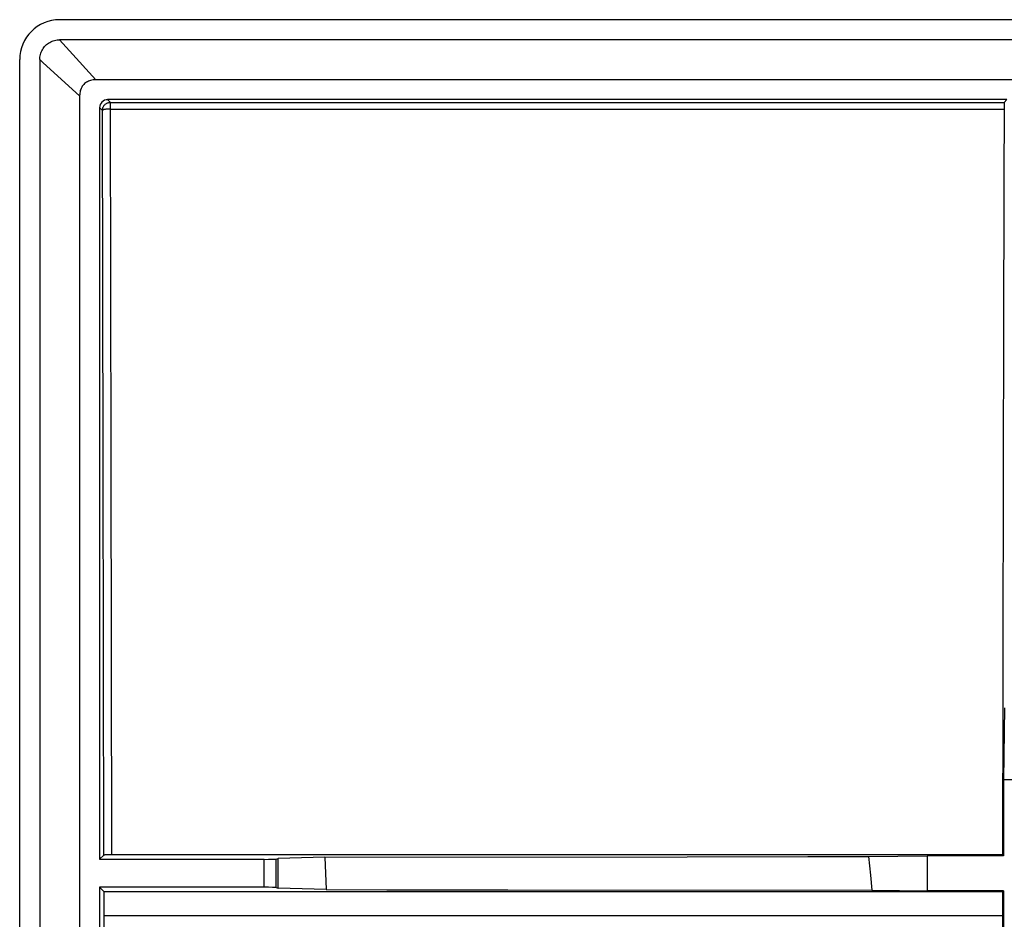
# Model space of a CAD drawing. Units: millimetres. Extents: x -105 to 105, y -45 to 45.
# Drawn here: x -105 to -80, y 22 to 45 of the extents above; entities that cross this region are included whole.
import ezdxf

# ---------------------------------------------------------------- set-up
doc = ezdxf.new("R2010")
doc.units = ezdxf.units.MM
doc.header["$LTSCALE"] = 16.335
for name, color, linetype in [('ASSI', 7, 'CONTINUOUS'), ('DRAFT', 7, 'CONTINUOUS'), ('RACCORDO', 7, 'CONTINUOUS')]:
    doc.layers.add(name, color=color, linetype=linetype)

msp = doc.modelspace()

# ---------------------------------------------------------------- linework, layer by layer
at = {"layer": 'ASSI', "color": 7, "linetype": 'CONTINUOUS'}
for p, q in [((104.001, 45), (-104.001, 45)), ((104.001, 44.5), (-104.001, 44.5)), ((-105, -44.001), (-105, 44.001)), ((-104.5, 44.001), (-104.5, -44.001)), ((103.097, 43.5), (-103.097, 43.5)), ((-103.5, 43.097), (-103.5, 3.853)), ((-80.3, 43), (-102.8, 43)), ((-80.369, 42.931), (-80.3, 43)), ((-103, 42.8), (-103, 24)), ((-80.366, 27.79), (-80.384, 26)), ((-80.384, 26), (-80.384, 24.084)), ((-80.384, 26), (-79.516, 26)), ((-103, 24), (-102.893, 24.107)), ((-103, 24), (-98.885, 24)), ((-102.833, 24.109), (-102.856, 24.109)), ((-102.806, 24.11), (-102.833, 24.109)), ((-102.76, 24.11), (-102.806, 24.11)), ((-102.71, 24.11), (-102.76, 24.11)), ((-80.41, 24.11), (-102.71, 24.11)), ((-98.585, 24.005), (-98.536, 24.021)), ((-97.363, 24.057), (-98.536, 24.021)), ((-98.536, 23.279), (-98.536, 24.021)), ((-97.363, 24.057), (-88.302, 24.066)), ((-97.363, 24.057), (-97.334, 23.242)), ((-83.767, 24.069), (-82.3, 24.084)), ((-83.767, 24.069), (-83.717, 23.603)), ((-82.3, 24.084), (-82.3, 23.216)), ((-80.384, 24.084), (-82.3, 24.084)), ((-80.384, 24.084), (-80.41, 24.11)), ((-83.717, 23.603), (-83.679, 23.23)), ((-103, 23.3), (-103, 20)), ((-103, 23.3), (-102.889, 23.189)), ((-98.885, 23.3), (-103, 23.3)), ((-80.411, 23.189), (-102.889, 23.189)), ((-98.585, 23.295), (-98.536, 23.279)), ((-97.334, 23.242), (-98.536, 23.279)), ((-92.786, 23.237), (-83.679, 23.23)), ((-83.679, 23.23), (-82.3, 23.216)), ((-80.384, 23.216), (-82.3, 23.216)), ((-80.384, 23.216), (-80.411, 23.189)), ((-80.384, 23.216), (-80.384, -23.216))]:
    msp.add_line(p, q, dxfattribs=at)
at = {"layer": 'ASSI', "color": 250, "linetype": 'CONTINUOUS'}
for p, q in [((-104.001, 44.5), (-103.752, 44.225)), ((-103.752, 44.225), (-103.097, 43.5)), ((-104.5, 44.001), (-104.414, 43.923)), ((-104.414, 43.923), (-103.5, 43.097)), ((-102.731, 42.931), (-102.8, 43)), ((-102.731, 42.766), (-102.731, 42.931)), ((-102.731, 42.931), (-80.369, 42.931)), ((-102.931, 42.731), (-103, 42.8)), ((-102.909, 33.973), (-102.931, 42.731)), ((-102.731, 42.766), (-102.765, 42.765)), ((-102.709, 33.993), (-102.731, 42.766)), ((-102.731, 42.766), (-80.372, 42.766)), ((-102.893, 24.107), (-102.909, 33.973)), ((-102.693, 24.11), (-102.709, 33.993)), ((-98.885, 23.3), (-98.885, 24)), ((-98.585, 23.295), (-98.585, 24.005)), ((-80.412, 22.587), (-102.888, 22.587))]:
    msp.add_line(p, q, dxfattribs=at)
at = {"layer": 'ASSI', "color": 7, "linetype": 'CONTINUOUS'}
for points in [[(-104.5, 44.001), (-104.499, 44.033), (-104.496, 44.066), (-104.49, 44.098), (-104.483, 44.13), (-104.474, 44.161), (-104.462, 44.191), (-104.449, 44.221), (-104.433, 44.25), (-104.416, 44.278), (-104.397, 44.304), (-104.376, 44.33), (-104.354, 44.354), (-104.33, 44.376), (-104.304, 44.397), (-104.278, 44.416), (-104.25, 44.433), (-104.221, 44.449), (-104.191, 44.462), (-104.161, 44.474), (-104.13, 44.483), (-104.098, 44.49), (-104.066, 44.496), (-104.034, 44.499), (-104.001, 44.5)], [(-103.097, 43.5), (-103.132, 43.499), (-103.165, 43.495), (-103.196, 43.49), (-103.226, 43.483), (-103.254, 43.473), (-103.281, 43.462), (-103.307, 43.45), (-103.331, 43.435), (-103.354, 43.419), (-103.376, 43.401), (-103.396, 43.381), (-103.415, 43.359), (-103.433, 43.335), (-103.448, 43.31), (-103.462, 43.283), (-103.473, 43.255), (-103.483, 43.226), (-103.49, 43.195), (-103.496, 43.164), (-103.499, 43.131), (-103.5, 43.097)], [(-102.856, 24.109), (-102.866, 24.109), (-102.874, 24.108), (-102.88, 24.108), (-102.886, 24.108), (-102.89, 24.107), (-102.892, 24.107), (-102.893, 24.107)], [(-88.302, 24.066), (-85.279, 24.068), (-83.767, 24.069)], [(-97.334, 23.242), (-95.818, 23.24), (-92.786, 23.237)]]:
    msp.add_lwpolyline(points, dxfattribs=at)
at = {"layer": 'ASSI', "color": 250, "linetype": 'CONTINUOUS'}
for points in [[(-102.931, 42.731), (-102.93, 42.749), (-102.928, 42.766), (-102.924, 42.783), (-102.919, 42.8), (-102.912, 42.816), (-102.904, 42.831), (-102.895, 42.846), (-102.884, 42.86), (-102.873, 42.873), (-102.86, 42.884), (-102.846, 42.895), (-102.831, 42.904), (-102.816, 42.912), (-102.8, 42.919), (-102.783, 42.924), (-102.766, 42.928), (-102.749, 42.93), (-102.731, 42.931)], [(-102.765, 42.765), (-102.782, 42.764), (-102.799, 42.763), (-102.815, 42.762), (-102.83, 42.761), (-102.845, 42.759), (-102.859, 42.757), (-102.871, 42.755), (-102.883, 42.753), (-102.894, 42.751), (-102.903, 42.748), (-102.911, 42.746), (-102.918, 42.743), (-102.924, 42.74), (-102.928, 42.737), (-102.93, 42.734), (-102.931, 42.731)]]:
    msp.add_lwpolyline(points, dxfattribs=at)
at = {"layer": 'ASSI', "color": 7, "linetype": 'CONTINUOUS'}
for centre, major_axis, ratio, start_param, end_param in [((-103.999, 43.999), (0.709, -0.709), 0.997265, 2.357564, 3.925621), ((-102.8, 42.8), (-0.141, 0.141), 0.999695, -0.785246, 0.785246), ((-80.369, 42.731), (0, 0.2), 0.017455, 0.017453, 1.397884), ((-77.521, 14.234), (0, 165.833), 0.017455, 1.397884, 1.511203), ((-98.885, 24.005), (0.3, 0), 0.017455, -1.570796, -0.05236), ((-105.779, 14.234), (0, 165.833), 0.017455, -1.520402, -1.516769), ((-98.885, 23.295), (0.3, 0), 0.017455, 0.05236, 1.570796), ((-77.521, 14.234), (0, 165.833), 0.017455, 1.516769, 1.520402), ((-110.705, 0), (0, 448.4), 0.017455, -1.526178, -1.520402), ((-72.595, 0), (0, 448.4), 0.017455, 1.520402, 1.569744)]:
    msp.add_ellipse(centre, major_axis=major_axis, ratio=ratio, start_param=start_param, end_param=end_param, dxfattribs=at)
at = {"layer": 'DRAFT', "color": 7, "linetype": 'CONTINUOUS'}
for p, q in [((-103.5, 43.097), (-103.5, 3.853)), ((-80.366, 27.79), (-80.384, 26)), ((-80.384, 26), (-80.384, 24.084)), ((-80.384, 26), (-79.516, 26)), ((-97.363, 24.057), (-98.536, 24.021)), ((-98.536, 23.279), (-98.536, 24.021)), ((-97.363, 24.057), (-88.302, 24.066)), ((-97.363, 24.057), (-97.334, 23.242)), ((-83.767, 24.069), (-82.3, 24.084)), ((-83.767, 24.069), (-83.717, 23.603)), ((-82.3, 24.084), (-82.3, 23.216)), ((-80.384, 24.084), (-82.3, 24.084)), ((-80.384, 24.084), (-80.41, 24.11)), ((-83.717, 23.603), (-83.679, 23.23)), ((-103, 23.3), (-103, 20)), ((-103, 23.3), (-102.889, 23.189)), ((-80.411, 23.189), (-102.889, 23.189)), ((-97.334, 23.242), (-98.536, 23.279)), ((-92.786, 23.237), (-83.679, 23.23)), ((-83.679, 23.23), (-82.3, 23.216)), ((-80.384, 23.216), (-82.3, 23.216)), ((-80.384, 23.216), (-80.411, 23.189)), ((-80.384, 23.216), (-80.384, -23.216))]:
    msp.add_line(p, q, dxfattribs=at)
at = {"layer": 'DRAFT', "color": 250, "linetype": 'CONTINUOUS'}
msp.add_line((-80.412, 22.587), (-102.888, 22.587), dxfattribs=at)
at = {"layer": 'DRAFT', "color": 7, "linetype": 'CONTINUOUS'}
for points in [[(-88.302, 24.066), (-85.279, 24.068), (-83.767, 24.069)], [(-97.334, 23.242), (-95.818, 23.24), (-92.786, 23.237)]]:
    msp.add_lwpolyline(points, dxfattribs=at)
for centre, major_axis, start_param, end_param in [((-105.779, 14.234), (0, 165.833), -1.520402, -1.516769), ((-77.521, 14.234), (0, 165.833), 1.516769, 1.520402), ((-110.705, 0), (0, 448.4), -1.526178, -1.520402), ((-72.595, 0), (0, 448.4), 1.520402, 1.569744)]:
    msp.add_ellipse(centre, major_axis=major_axis, ratio=0.017455, start_param=start_param, end_param=end_param, dxfattribs=at)
at = {"layer": 'RACCORDO', "color": 7, "linetype": 'CONTINUOUS'}
for p, q in [((104.001, 45), (-104.001, 45)), ((104.001, 44.5), (-104.001, 44.5)), ((-105, -44.001), (-105, 44.001)), ((-104.5, 44.001), (-104.5, -44.001)), ((103.097, 43.5), (-103.097, 43.5)), ((-80.3, 43), (-102.8, 43)), ((-80.369, 42.931), (-80.3, 43)), ((-103, 42.8), (-103, 24)), ((-103, 24), (-102.893, 24.107)), ((-103, 24), (-98.885, 24)), ((-102.833, 24.109), (-102.856, 24.109)), ((-102.806, 24.11), (-102.833, 24.109)), ((-102.76, 24.11), (-102.806, 24.11)), ((-102.71, 24.11), (-102.76, 24.11)), ((-80.41, 24.11), (-102.71, 24.11)), ((-98.585, 24.005), (-98.536, 24.021)), ((-98.885, 23.3), (-103, 23.3)), ((-98.585, 23.295), (-98.536, 23.279))]:
    msp.add_line(p, q, dxfattribs=at)
at = {"layer": 'RACCORDO', "color": 250, "linetype": 'CONTINUOUS'}
for p, q in [((-104.001, 44.5), (-103.752, 44.225)), ((-103.752, 44.225), (-103.097, 43.5)), ((-104.5, 44.001), (-104.414, 43.923)), ((-104.414, 43.923), (-103.5, 43.097)), ((-102.731, 42.931), (-102.8, 43)), ((-102.731, 42.766), (-102.731, 42.931)), ((-102.731, 42.931), (-80.369, 42.931)), ((-102.931, 42.731), (-103, 42.8)), ((-102.909, 33.973), (-102.931, 42.731)), ((-102.731, 42.766), (-102.765, 42.765)), ((-102.709, 33.993), (-102.731, 42.766)), ((-102.731, 42.766), (-80.372, 42.766)), ((-102.893, 24.107), (-102.909, 33.973)), ((-102.693, 24.11), (-102.709, 33.993)), ((-98.885, 23.3), (-98.885, 24)), ((-98.585, 23.295), (-98.585, 24.005))]:
    msp.add_line(p, q, dxfattribs=at)
at = {"layer": 'RACCORDO', "color": 7, "linetype": 'CONTINUOUS'}
for points in [[(-104.5, 44.001), (-104.499, 44.033), (-104.496, 44.066), (-104.49, 44.098), (-104.483, 44.13), (-104.474, 44.161), (-104.462, 44.191), (-104.449, 44.221), (-104.433, 44.25), (-104.416, 44.278), (-104.397, 44.304), (-104.376, 44.33), (-104.354, 44.354), (-104.33, 44.376), (-104.304, 44.397), (-104.278, 44.416), (-104.25, 44.433), (-104.221, 44.449), (-104.191, 44.462), (-104.161, 44.474), (-104.13, 44.483), (-104.098, 44.49), (-104.066, 44.496), (-104.034, 44.499), (-104.001, 44.5)], [(-103.097, 43.5), (-103.132, 43.499), (-103.165, 43.495), (-103.196, 43.49), (-103.226, 43.483), (-103.254, 43.473), (-103.281, 43.462), (-103.307, 43.45), (-103.331, 43.435), (-103.354, 43.419), (-103.376, 43.401), (-103.396, 43.381), (-103.415, 43.359), (-103.433, 43.335), (-103.448, 43.31), (-103.462, 43.283), (-103.473, 43.255), (-103.483, 43.226), (-103.49, 43.195), (-103.496, 43.164), (-103.499, 43.131), (-103.5, 43.097)], [(-102.856, 24.109), (-102.866, 24.109), (-102.874, 24.108), (-102.88, 24.108), (-102.886, 24.108), (-102.89, 24.107), (-102.892, 24.107), (-102.893, 24.107)]]:
    msp.add_lwpolyline(points, dxfattribs=at)
at = {"layer": 'RACCORDO', "color": 250, "linetype": 'CONTINUOUS'}
for points in [[(-102.931, 42.731), (-102.93, 42.749), (-102.928, 42.766), (-102.924, 42.783), (-102.919, 42.8), (-102.912, 42.816), (-102.904, 42.831), (-102.895, 42.846), (-102.884, 42.86), (-102.873, 42.873), (-102.86, 42.884), (-102.846, 42.895), (-102.831, 42.904), (-102.816, 42.912), (-102.8, 42.919), (-102.783, 42.924), (-102.766, 42.928), (-102.749, 42.93), (-102.731, 42.931)], [(-102.765, 42.765), (-102.782, 42.764), (-102.799, 42.763), (-102.815, 42.762), (-102.83, 42.761), (-102.845, 42.759), (-102.859, 42.757), (-102.871, 42.755), (-102.883, 42.753), (-102.894, 42.751), (-102.903, 42.748), (-102.911, 42.746), (-102.918, 42.743), (-102.924, 42.74), (-102.928, 42.737), (-102.93, 42.734), (-102.931, 42.731)]]:
    msp.add_lwpolyline(points, dxfattribs=at)
at = {"layer": 'RACCORDO', "color": 7, "linetype": 'CONTINUOUS'}
for centre, major_axis, ratio, start_param, end_param in [((-103.999, 43.999), (0.709, -0.709), 0.997265, 2.357564, 3.925621), ((-102.8, 42.8), (-0.141, 0.141), 0.999695, -0.785246, 0.785246), ((-80.369, 42.731), (0, 0.2), 0.017455, 0.017453, 1.397884), ((-77.521, 14.234), (0, 165.833), 0.017455, 1.397884, 1.511203), ((-98.885, 24.005), (0.3, 0), 0.017455, -1.570796, -0.05236), ((-98.885, 23.295), (0.3, 0), 0.017455, 0.05236, 1.570796)]:
    msp.add_ellipse(centre, major_axis=major_axis, ratio=ratio, start_param=start_param, end_param=end_param, dxfattribs=at)

doc.saveas('drawing.dxf')
